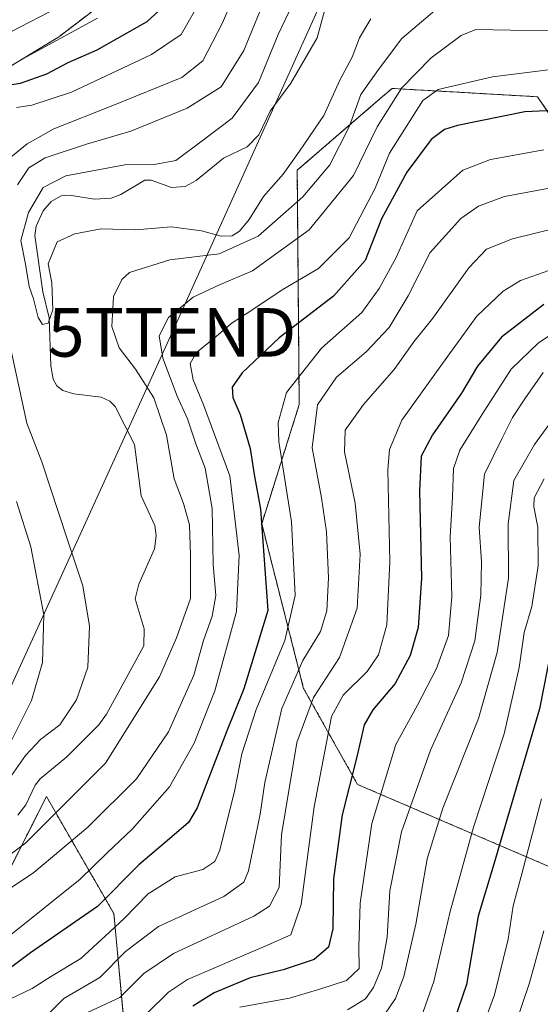
# Model space of a CAD drawing. Units: metres. Extents: x 634143 to 637454, y 4766762 to 4769141.
# Drawn here: x 636799 to 636906, y 4767393 to 4767596 of the extents above; entities that cross this region are included whole.
import ezdxf
from ezdxf.enums import TextEntityAlignment as Align

# ---------------------------------------------------------------- set-up
doc = ezdxf.new("R2010")
doc.units = ezdxf.units.M
doc.header["$MEASUREMENT"] = 0
doc.linetypes.add('TRAZOS', pattern=[0.75, 0.5, -0.25])
doc.layers.get('0').update_dxf_attribs({"lineweight": 5})
for name, color, linetype, lineweight in [('Arbolado forestal', 92, 'TRAZOS', 0), ('Arbolado forestal CxS', 92, 'Continuous', 0), ('Carretera de calzada única', 19, 'Continuous', 13), ('Carretera de calzada única Cxs', 19, 'Continuous', 13), ('Corriente natural lineal', 142, 'Continuous', 13), ('Curva de nivel maestra', 36, 'Continuous', 30), ('Curva de nivel normal', 36, 'Continuous', 0), ('Núcleo urbano', 19, 'Continuous', 0), ('Núcleo urbano CxS', 19, 'Continuous', 0), ('Tendido', 6, 'Continuous', 0), ('Torre de tendido puntual', 7, 'Continuous', 0)]:
    doc.layers.add(name, color=color, linetype=linetype, lineweight=lineweight)

# ---------------------------------------------------------------- blocks, each defined once
blk = doc.blocks.new('*U150')
at = {"layer": 'Arbolado forestal CxS', "color": 92, "linetype": 'Continuous', "lineweight": 0}
for points in [[(636791.91, 4767412.12, 540.16), (636804.1, 4767436.24, 533.44), (636817.98, 4767412.11, 551.84), (636821.89, 4767370.33, 582.07)], [(637044.15, 4767363.33, 725.04), (636868.21, 4767438.71, 574.63), (636857.09, 4767458.52, 562.02), (636848.46, 4767492.44, 549.65), (636856.19, 4767516.98, 557.73), (636855.78, 4767565.28, 531.32), (636873.35, 4767580.44, 538.09), (636875.32, 4767582.13, 538.65), (636892.67, 4767581.13, 546.49), (636905.29, 4767580.41, 548.17), (636914.87, 4767566.25, 558.07), (636943.18, 4767546, 572.23), (636985.65, 4767482.57, 627.32), (637013.64, 4767429.25, 676.43), (637026.28, 4767417.78, 685.73), (637034.64, 4767429, 674.1), (637020.7, 4767481.1, 635.11), (637029.21, 4767489.14, 633), (637066.61, 4767504.95, 651.85), (637063.96, 4767560.14, 634.73), (637049.9, 4767588.07, 612.54), (637028.84, 4767602.94, 591.96)]]:
    blk.add_polyline3d(points, dxfattribs=at)
blk = doc.blocks.new('*U156')
at = {"layer": 'Núcleo urbano CxS', "color": 19, "linetype": 'Continuous', "lineweight": 0}
blk.add_polyline3d([(636823.34, 4767605.5, 555.33), (636806.85, 4767592.91, 554.36), (636806.44, 4767592.62, 554.24), (636806.12, 4767592.42, 554.19), (636786.78, 4767580.75, 553.53)], dxfattribs=at)
blk = doc.blocks.new('*U158')
at = {"layer": 'Arbolado forestal CxS', "color": 92, "linetype": 'Continuous', "lineweight": 0}
for points in [[(636821.89, 4767370.33, 582.07), (636817.98, 4767412.11, 551.84), (636804.1, 4767436.24, 533.44), (636791.91, 4767412.12, 540.16)], [(636786.78, 4767580.75, 553.53), (636806.12, 4767592.42, 554.19), (636806.44, 4767592.62, 554.24), (636806.85, 4767592.91, 554.36), (636823.34, 4767605.5, 555.33)], [(637028.84, 4767602.94, 591.96), (637049.9, 4767588.07, 612.54), (637049.9, 4767588.07, 612.54), (637063.96, 4767560.14, 634.73), (637066.61, 4767504.95, 651.85), (637029.21, 4767489.14, 633), (637020.7, 4767481.1, 635.11), (637034.64, 4767429, 674.1), (637026.28, 4767417.78, 685.73), (637013.64, 4767429.25, 676.43), (636985.65, 4767482.57, 627.32), (636943.18, 4767546, 572.23), (636914.87, 4767566.25, 558.07), (636905.29, 4767580.41, 548.17), (636892.67, 4767581.13, 546.49), (636875.32, 4767582.13, 538.65), (636873.35, 4767580.44, 538.09), (636855.78, 4767565.28, 531.32), (636856.19, 4767516.98, 557.73), (636848.46, 4767492.44, 549.65), (636857.09, 4767458.52, 562.02), (636868.21, 4767438.71, 574.63), (637044.15, 4767363.33, 725.04)]]:
    blk.add_polyline3d(points, dxfattribs=at)
blk = doc.blocks.new('*U168')
at = {"layer": 'Curva de nivel normal', "color": 36, "linetype": 'Continuous', "lineweight": 0}
blk.add_polyline3d([(636906.45, 4767523.62, 585), (636902.7, 4767518.16, 585), (636900.12, 4767514.34, 585), (636897.9, 4767509.92, 585), (636894.34, 4767502.65, 585), (636893.28, 4767491.76, 585), (636893.76, 4767484.56, 585), (636893.62, 4767477.74, 585), (636892.35, 4767468.34, 585), (636889.55, 4767459.65, 585), (636883.2, 4767445.8, 585), (636877.23, 4767428.94, 585), (636874.84, 4767416.79, 585), (636874.28, 4767407.25, 585), (636873.12, 4767400.9, 585), (636871.51, 4767396.9, 585), (636869.83, 4767394.57, 585), (636866.11, 4767392.3, 585)], dxfattribs=at)
blk = doc.blocks.new('*U186')
at = {"layer": 'Curva de nivel normal', "color": 36, "linetype": 'Continuous', "lineweight": 0}
for points in [[(636906.59, 4767569.5, 555), (636895.62, 4767567.51, 555), (636889.92, 4767565.26, 555), (636880.45, 4767556.88, 555), (636876.15, 4767547.27, 555), (636872.64, 4767540.89, 555), (636869.08, 4767535.96, 555), (636860.79, 4767528.62, 555), (636853.55, 4767519.5, 555), (636851.82, 4767513.31, 555), (636851.95, 4767509.38, 555), (636854.57, 4767492.85, 555), (636855.36, 4767477.68, 555), (636853.24, 4767468.35, 555), (636847.34, 4767454.18, 555), (636844.35, 4767445.06, 555), (636842.93, 4767437.58, 555), (636839.83, 4767425.16, 555), (636838.79, 4767422.85, 555), (636836.34, 4767421.18, 555), (636830.64, 4767419.68, 555), (636825.07, 4767416.16, 555), (636820.15, 4767411.12, 555), (636816.2, 4767407.44, 555), (636811.17, 4767402.87, 555), (636805.14, 4767399.22, 555), (636801.15, 4767396.69, 555), (636796.4, 4767394.41, 555)], [(636798.46, 4767587.82, 555), (636814.63, 4767596.59, 555)]]:
    blk.add_polyline3d(points, dxfattribs=at)
blk = doc.blocks.new('*U190')
at = {"layer": 'Curva de nivel normal', "color": 36, "linetype": 'Continuous', "lineweight": 0}
blk.add_polyline3d([(636897.49, 4767379.82, 610), (636903.66, 4767397.85, 610), (636906.56, 4767408.57, 610)], dxfattribs=at)
blk = doc.blocks.new('*U197')
at = {"layer": 'Curva de nivel normal', "color": 36, "linetype": 'Continuous', "lineweight": 0}
blk.add_polyline3d([(636870.91, 4767596.46, 530), (636868.62, 4767592.58, 530), (636867.1, 4767588.56, 530), (636864.53, 4767583.86, 530), (636861.28, 4767576.54, 530), (636856.22, 4767569.22, 530), (636852.87, 4767564.46, 530), (636848.8, 4767559.85, 530), (636845.84, 4767555.12, 530), (636843.91, 4767552.73, 530), (636842.36, 4767551.75, 530), (636840.13, 4767551.71, 530), (636836.04, 4767552.81, 530), (636829.78, 4767553.59, 530), (636822.55, 4767552.98, 530), (636815.41, 4767553.2, 530), (636809.98, 4767552.16, 530), (636806.32, 4767550.55, 530), (636804.48, 4767545.96, 530), (636805.24, 4767542.06, 530), (636805.44, 4767536.52, 530), (636804.46, 4767533.77, 530), (636803.3, 4767533.48, 530), (636802.41, 4767534.94, 530), (636801.43, 4767538.8, 530), (636800.54, 4767541.3, 530), (636799.8, 4767545.94, 530), (636798.84, 4767550.81, 530), (636800.44, 4767556.55, 530), (636803.4, 4767561.74, 530), (636808.1, 4767564.09, 530), (636820.28, 4767566.42, 530), (636826.3, 4767566.47, 530), (636830.75, 4767567.31, 530), (636836.46, 4767571.51, 530), (636842.4, 4767575.97, 530), (636847.81, 4767583.35, 530), (636851.85, 4767593.22, 530), (636854.89, 4767599.55, 530)], dxfattribs=at)
blk = doc.blocks.new('*U199')
at = {"layer": 'Curva de nivel normal', "color": 36, "linetype": 'Continuous', "lineweight": 0}
blk.add_polyline3d([(636913.78, 4767554.52, 565), (636900.12, 4767551.15, 565), (636894.78, 4767549.02, 565), (636891.12, 4767545.16, 565), (636883.71, 4767534.8, 565), (636879.81, 4767529.92, 565), (636875.76, 4767524.21, 565), (636869.43, 4767517, 565), (636865.68, 4767511.73, 565), (636865.48, 4767507.24, 565), (636867.68, 4767496.69, 565), (636868.76, 4767486.19, 565), (636868.09, 4767475.01, 565), (636864.51, 4767464.85, 565), (636859.14, 4767456.61, 565), (636855.69, 4767447.36, 565), (636852.5, 4767428.36, 565), (636852.02, 4767417.46, 565), (636850.05, 4767413.67, 565), (636846.84, 4767411.6, 565), (636830.3, 4767403.87, 565), (636824.17, 4767399.74, 565), (636819.24, 4767394.83, 565), (636810.75, 4767390.9, 565)], dxfattribs=at)
blk = doc.blocks.new('*U208')
at = {"layer": 'Curva de nivel normal', "color": 36, "linetype": 'Continuous', "lineweight": 0}
blk.add_polyline3d([(636906.07, 4767435.77, 605), (636902.08, 4767420.3, 605), (636900.24, 4767413.7, 605), (636899.2, 4767406.88, 605), (636896.45, 4767395.41, 605), (636891.19, 4767381.24, 605)], dxfattribs=at)
blk = doc.blocks.new('*U210')
at = {"layer": 'Curva de nivel normal', "color": 36, "linetype": 'Continuous', "lineweight": 0}
blk.add_polyline3d([(636906.67, 4767501.7, 595), (636904.62, 4767497.75, 595), (636904.49, 4767495.9, 595), (636905.34, 4767491.74, 595), (636905.44, 4767483.76, 595), (636904.11, 4767475.42, 595), (636902.53, 4767470.02, 595), (636901.48, 4767462.8, 595), (636898.39, 4767449.13, 595), (636892.07, 4767429.9, 595), (636887.26, 4767412.57, 595), (636883.91, 4767398.14, 595), (636881.69, 4767391.86, 595)], dxfattribs=at)
blk = doc.blocks.new('*U239')
at = {"layer": 'Curva de nivel normal', "color": 36, "linetype": 'Continuous', "lineweight": 0}
for points in [[(636922.24, 4767594.01, 540), (636899.69, 4767594.12, 540), (636892.6, 4767594.24, 540), (636889.55, 4767593.02, 540), (636883.38, 4767588.42, 540), (636877.33, 4767582.22, 540), (636872.21, 4767574.22, 540), (636867.36, 4767564.22, 540), (636858.25, 4767553, 540), (636846.57, 4767544.57, 540), (636839.75, 4767541.68, 540), (636834.34, 4767539.14, 540), (636829.22, 4767534.94, 540), (636827.33, 4767531.12, 540), (636828.09, 4767526.52, 540), (636831.04, 4767518.69, 540), (636833.14, 4767514.05, 540), (636834.85, 4767508.89, 540), (636836.78, 4767503.89, 540), (636838.22, 4767495.56, 540), (636838.43, 4767484.05, 540), (636839.02, 4767477.68, 540), (636838.24, 4767473.39, 540), (636836.45, 4767468.4, 540), (636834.46, 4767461.23, 540), (636829.26, 4767449.57, 540), (636822.66, 4767439.9, 540), (636812.64, 4767429.9, 540), (636801.53, 4767420.57, 540), (636795.06, 4767416.28, 540)], [(636796.76, 4767447.47, 540), (636801.05, 4767456.04, 540), (636803.28, 4767463.85, 540), (636803.54, 4767473.64, 540), (636800.91, 4767487.68, 540), (636797.97, 4767497.01, 540)], [(636795.67, 4767567.04, 540), (636800.13, 4767570.71, 540), (636805.6, 4767573.77, 540), (636817.79, 4767578.62, 540), (636832.01, 4767584.37, 540), (636836.34, 4767587.78, 540), (636840.4, 4767595.67, 540), (636844.93, 4767606.33, 540)]]:
    blk.add_polyline3d(points, dxfattribs=at)
blk = doc.blocks.new('*U244')
at = {"layer": 'Curva de nivel normal', "color": 36, "linetype": 'Continuous', "lineweight": 0}
blk.add_polyline3d([(636915.78, 4767547.53, 570), (636901.78, 4767542.54, 570), (636898.19, 4767540.34, 570), (636892.78, 4767535.24, 570), (636885.7, 4767525.42, 570), (636877.34, 4767513.81, 570), (636874.78, 4767507.72, 570), (636874.44, 4767503.56, 570), (636874.87, 4767484.56, 570), (636874.23, 4767471.6, 570), (636872.54, 4767465.44, 570), (636870.16, 4767462, 570), (636865.25, 4767457.13, 570), (636862.86, 4767452.69, 570), (636861.74, 4767447.05, 570), (636859.28, 4767434.09, 570), (636856.6, 4767414.01, 570), (636854.46, 4767407.75, 570), (636849.16, 4767405.4, 570), (636833.16, 4767398.57, 570), (636829.26, 4767395.94, 570), (636824.87, 4767391.57, 570)], dxfattribs=at)
blk = doc.blocks.new('*U249')
at = {"layer": 'Curva de nivel normal', "color": 36, "linetype": 'Continuous', "lineweight": 0}
blk.add_polyline3d([(636908.12, 4767561.68, 560), (636898.45, 4767559.88, 560), (636893.12, 4767557.85, 560), (636889.45, 4767555.33, 560), (636883.15, 4767548.34, 560), (636878.64, 4767539.38, 560), (636874.72, 4767532.84, 560), (636870, 4767527.89, 560), (636863.89, 4767522.66, 560), (636859.94, 4767516.95, 560), (636858.86, 4767508.07, 560), (636860.76, 4767497.78, 560), (636861.78, 4767490.76, 560), (636862.22, 4767481.32, 560), (636861.86, 4767474.52, 560), (636860.58, 4767470.26, 560), (636856.96, 4767464.28, 560), (636852.6, 4767454.35, 560), (636849.08, 4767439.14, 560), (636848.17, 4767432.63, 560), (636845.73, 4767420.9, 560), (636844.8, 4767418.56, 560), (636840.68, 4767415.63, 560), (636827.2, 4767409.49, 560), (636820.42, 4767404.3, 560), (636815.14, 4767398.94, 560), (636807.71, 4767394.64, 560), (636803.4, 4767390.38, 560)], dxfattribs=at)
blk = doc.blocks.new('*U250')
at = {"layer": 'Curva de nivel normal', "color": 36, "linetype": 'Continuous', "lineweight": 0}
for points in [[(636884.56, 4767598.55, 535), (636877.31, 4767592.39, 535), (636872.52, 4767586.03, 535), (636868.87, 4767580.88, 535), (636866.44, 4767574.22, 535), (636862.46, 4767566.42, 535), (636856.9, 4767559.77, 535), (636847.75, 4767551.72, 535), (636839.66, 4767548.02, 535), (636829.53, 4767546.84, 535), (636821.24, 4767544.17, 535), (636819.63, 4767542.77, 535), (636817.92, 4767539.24, 535), (636817.57, 4767533.1, 535), (636819.07, 4767528.7, 535), (636822.47, 4767524.27, 535), (636826.25, 4767518.36, 535), (636828.86, 4767510.67, 535), (636830.41, 4767501.69, 535), (636832.37, 4767496.63, 535), (636833.55, 4767492.24, 535), (636833.8, 4767485.94, 535), (636833.81, 4767477.06, 535), (636830.92, 4767468.94, 535), (636827.42, 4767460.9, 535), (636816.24, 4767443.11, 535), (636799.88, 4767426.71, 535), (636792.87, 4767421.47, 535)], [(636794.46, 4767437.11, 535), (636799.79, 4767444.67, 535), (636802.9, 4767447.96, 535), (636806.89, 4767451.01, 535), (636810.32, 4767456.16, 535), (636812.6, 4767462.92, 535), (636812.97, 4767471.32, 535), (636811.63, 4767479.64, 535), (636808.41, 4767489.12, 535), (636803.18, 4767505.19, 535), (636800.06, 4767513.19, 535), (636796.76, 4767528.38, 535)], [(636798.13, 4767562.24, 535), (636800.46, 4767565.75, 535), (636803.85, 4767567.84, 535), (636812.36, 4767570.62, 535), (636821.5, 4767573.3, 535), (636833.07, 4767578.07, 535), (636840.11, 4767582.45, 535), (636844.79, 4767589.96, 535), (636849.77, 4767602.24, 535)]]:
    blk.add_polyline3d(points, dxfattribs=at)
blk = doc.blocks.new('*U255')
at = {"layer": 'Curva de nivel normal', "color": 36, "linetype": 'Continuous', "lineweight": 0}
blk.add_polyline3d([(636910.78, 4767517.16, 590), (636904.66, 4767508.79, 590), (636900.38, 4767501.34, 590), (636899.22, 4767492.44, 590), (636899.3, 4767481.23, 590), (636896.96, 4767465.89, 590), (636893.1, 4767452.28, 590), (636885.78, 4767433.81, 590), (636882.54, 4767423.38, 590), (636880.2, 4767409.92, 590), (636877.77, 4767399.16, 590), (636876.01, 4767394.65, 590), (636873.79, 4767391.37, 590)], dxfattribs=at)
blk = doc.blocks.new('*U257')
at = {"layer": 'Curva de nivel maestra', "color": 36, "linetype": 'Continuous', "lineweight": 30}
blk.add_polyline3d([(636910.49, 4767478.74, 600), (636905.72, 4767454.27, 600), (636900.78, 4767437.74, 600), (636896.25, 4767422.3, 600), (636893.06, 4767411.59, 600), (636890.62, 4767397.49, 600), (636887.43, 4767388.1, 600)], dxfattribs=at)
blk = doc.blocks.new('*U269')
at = {"layer": 'Curva de nivel maestra', "color": 36, "linetype": 'Continuous', "lineweight": 30}
for points in [[(636915.96, 4767577.94, 550), (636902.7, 4767577.32, 550), (636888.76, 4767574.49, 550), (636886.13, 4767573.68, 550), (636883.39, 4767571.63, 550), (636878.37, 4767564.87, 550), (636873.12, 4767555.23, 550), (636869.79, 4767546.7, 550), (636863.23, 4767539.34, 550), (636852.03, 4767530.76, 550), (636844.45, 4767523.56, 550), (636842.34, 4767520.56, 550), (636842.52, 4767518.46, 550), (636844.02, 4767514.94, 550), (636846.07, 4767507.96, 550), (636846.88, 4767502.61, 550), (636848.22, 4767495.46, 550), (636849.69, 4767474.56, 550), (636844.8, 4767458.43, 550), (636841.23, 4767449.57, 550), (636835.14, 4767433.9, 550), (636833.37, 4767430.87, 550), (636829.92, 4767427.9, 550), (636823.14, 4767422.14, 550), (636814.6, 4767413.58, 550), (636800.8, 4767404.04, 550), (636792.75, 4767397.96, 550)], [(636793.23, 4767582.41, 550), (636798.74, 4767583.24, 550), (636804.2, 4767585.11, 550), (636808.57, 4767587.44, 550), (636814.58, 4767590.08, 550), (636824.89, 4767595.92, 550), (636827.31, 4767598.18, 550)]]:
    blk.add_polyline3d(points, dxfattribs=at)
blk = doc.blocks.new('*U271')
at = {"layer": 'Curva de nivel maestra', "color": 36, "linetype": 'Continuous', "lineweight": 30}
blk.add_polyline3d([(636906.56, 4767537.62, 575), (636897.89, 4767530.88, 575), (636892.9, 4767524.89, 575), (636889.63, 4767519.36, 575), (636883.62, 4767510.78, 575), (636881.32, 4767506.36, 575), (636880.95, 4767499.23, 575), (636881.41, 4767481.23, 575), (636880.7, 4767471.04, 575), (636879.07, 4767465.3, 575), (636875.93, 4767459.51, 575), (636871.32, 4767454.1, 575), (636869.59, 4767450.98, 575), (636868.03, 4767444.4, 575), (636865.01, 4767432.46, 575), (636863.22, 4767419.3, 575), (636863.1, 4767409, 575), (636862.23, 4767405.18, 575), (636859.29, 4767402.63, 575), (636852.91, 4767400.52, 575), (636846.11, 4767398.87, 575), (636838.69, 4767395.81, 575), (636834.29, 4767393.02, 575)], dxfattribs=at)
blk = doc.blocks.new('*U281')
at = {"layer": 'Carretera de calzada única Cxs', "color": 19, "linetype": 'Continuous', "lineweight": 13}
blk.add_polyline3d([(636808.43, 4767599.81, 556.77), (636796.9, 4767593.85, 557.32)], dxfattribs=at)
blk = doc.blocks.new('5TTEND')
blk.add_text('5TTEND', height=10).set_placement((0, 0), align=Align.MIDDLE_CENTER)

msp = doc.modelspace()

# ---------------------------------------------------------------- linework, layer by layer
at = {"layer": 'Arbolado forestal', "color": 92, "linetype": 'TRAZOS', "lineweight": 0}
for points in [[(636823.34, 4767605.5, 555.33), (636806.84, 4767592.91, 554.36), (636806.43, 4767592.62, 554.24), (636806.12, 4767592.42, 554.19), (636786.78, 4767580.75, 553.53)], [(637044.15, 4767363.33, 725.04), (636868.21, 4767438.72, 574.63), (636857.08, 4767458.52, 562.02), (636848.46, 4767492.44, 549.65), (636856.19, 4767516.98, 557.73), (636855.78, 4767565.28, 531.32), (636873.35, 4767580.44, 538.09), (636875.32, 4767582.13, 538.65), (636892.67, 4767581.13, 546.49), (636905.29, 4767580.41, 548.17), (636914.87, 4767566.25, 558.07), (636943.18, 4767546, 572.23), (636985.65, 4767482.57, 627.32), (637013.64, 4767429.25, 676.43), (637026.28, 4767417.78, 685.73), (637034.64, 4767429, 674.1), (637020.7, 4767481.1, 635.11), (637029.21, 4767489.14, 633), (637066.61, 4767504.95, 651.85), (637063.96, 4767560.14, 634.73), (637049.9, 4767588.07, 612.54), (637028.84, 4767602.94, 591.96)], [(636791.91, 4767412.12, 540.16), (636804.1, 4767436.24, 533.44), (636817.98, 4767412.11, 551.84), (636821.89, 4767370.33, 582.07)]]:
    msp.add_polyline3d(points, dxfattribs=at)
at = {"layer": 'Carretera de calzada única', "color": 19, "linetype": 'Continuous', "lineweight": 13}
msp.add_polyline3d([(636808.43, 4767599.81, 556.77), (636796.9, 4767593.85, 557.32), (636790.29, 4767589.73, 556.99), (636783.93, 4767585.23, 557.28), (636779.96, 4767581.18, 557.59), (636774.5, 4767574.65, 558.83), (636769.67, 4767567.64, 559.32), (636765.54, 4767560.2, 559.06), (636762.37, 4767550.3, 559.41), (636761, 4767543.5, 559.56), (636760.23, 4767536.61, 559.72), (636760.08, 4767529.68, 559.79), (636760.53, 4767522.76, 560.06), (636762.11, 4767507.82, 560.91), (636766.43, 4767475.74, 561.8), (636766.46, 4767470.24, 562.04), (636765.57, 4767464.82, 562.23), (636763.02, 4767457.97, 562.4), (636759.19, 4767452.55, 562.48), (636754.66, 4767447.7, 562.66), (636752.16, 4767445.52, 562.8), (636746.74, 4767441.69, 563.05), (636740.58, 4767438.55, 563.35)], dxfattribs=at)
at = {"layer": 'Corriente natural lineal', "color": 142, "linetype": 'Continuous', "lineweight": 13}
msp.add_polyline3d([(636798.22, 4767432.39, 533.45), (636799.85, 4767434.54, 533.18), (636801.78, 4767438.55, 532.67), (636802.8, 4767439.86, 532.79), (636808.31, 4767444.38, 532.9), (636814.89, 4767451.04, 533.65), (636816.51, 4767453.2, 533.72), (636824.17, 4767467.29, 532.2), (636824.26, 4767470.76, 532.02), (636822.37, 4767476.99, 531.53), (636823.15, 4767480.02, 531.57), (636826.36, 4767487.25, 531.2), (636826.7, 4767489.97, 531.2), (636826.43, 4767492.08, 531.21), (636823.61, 4767498.22, 531.67), (636822.28, 4767508.74, 530.83), (636818.27, 4767516.57, 530.71), (636817.16, 4767517.71, 530.42), (636815.38, 4767518.52, 530.29), (636809.74, 4767519.21, 531.14), (636807.47, 4767519.86, 531.37), (636806.26, 4767520.83, 531.45), (636805.47, 4767522.24, 531.53), (636805, 4767524.95, 531.37), (636804.68, 4767534.86, 530.32), (636803.37, 4767540.19, 530.04), (636801.69, 4767551.83, 529.51), (636801.99, 4767553.76, 529.6), (636803.41, 4767556.89, 529.76), (636805.05, 4767558.8, 529.57), (636807.12, 4767560, 529.44), (636808.77, 4767560.15, 529.36), (636814, 4767559.3, 528.9), (636817.46, 4767559.54, 528.74), (636819.43, 4767560.24, 528.63), (636824.35, 4767563.21, 528.43), (636825.71, 4767563.25, 528.42), (636829.86, 4767561.7, 528.13), (636832.7, 4767561.89, 527.97), (636834.92, 4767563.14, 527.79), (636840.59, 4767567.73, 527.29), (636845.44, 4767570.12, 527.06), (636847.86, 4767572.55, 527.23), (636850.2, 4767577.41, 528.04), (636854.48, 4767583.21, 527.01), (636859.86, 4767592.54, 526.41), (636861.83, 4767599.63, 526.23)], dxfattribs=at)
at = {"layer": 'Curva de nivel normal', "color": 36, "linetype": 'Continuous', "lineweight": 0}
for points in [[(636836.22, 4767600.86, 545), (636831.85, 4767593.22, 545), (636825.78, 4767589.1, 545), (636809.24, 4767581.39, 545), (636801.08, 4767578.65, 545), (636797.96, 4767578.19, 545)], [(636796.83, 4767407.82, 545), (636811.06, 4767419.24, 545), (636816.54, 4767424.57, 545), (636821.84, 4767429.57, 545), (636829.46, 4767438.24, 545), (636834.56, 4767447.24, 545), (636838.79, 4767458.01, 545), (636843.29, 4767474.39, 545), (636843.79, 4767485.89, 545), (636841.91, 4767502.34, 545), (636836.43, 4767516.95, 545), (636834.31, 4767522.11, 545), (636833.75, 4767525.44, 545), (636835.03, 4767527.74, 545), (636838.69, 4767530.66, 545), (636842.37, 4767533.83, 545), (636846.21, 4767536.28, 545), (636852.65, 4767540.6, 545), (636860.13, 4767545.06, 545), (636866.47, 4767551.32, 545), (636871.84, 4767561.6, 545), (636874.8, 4767568.79, 545), (636881.66, 4767579.67, 545), (636884.78, 4767581.91, 545), (636895.97, 4767584.51, 545), (636911.41, 4767586.44, 545)], [(636843.92, 4767392.85, 580), (636854.21, 4767394.68, 580), (636860.63, 4767396.63, 580), (636865.9, 4767398.3, 580), (636868.51, 4767400.83, 580), (636868.47, 4767405.24, 580), (636868.75, 4767414.24, 580), (636871.11, 4767430.66, 580), (636876.12, 4767446.93, 580), (636880.52, 4767455.04, 580), (636884.5, 4767462.6, 580), (636886.97, 4767469.41, 580), (636887.62, 4767477.4, 580), (636887.26, 4767489.71, 580), (636887.74, 4767497.94, 580), (636887.98, 4767503.82, 580), (636889.26, 4767507.63, 580), (636893.84, 4767514.91, 580), (636899.84, 4767524.26, 580), (636905.46, 4767529.73, 580), (636908.7, 4767531.81, 580)]]:
    msp.add_polyline3d(points, dxfattribs=at)
at = {"layer": 'Núcleo urbano', "color": 19, "linetype": 'Continuous', "lineweight": 0}
msp.add_polyline3d([(636823.34, 4767605.5, 555.33), (636806.84, 4767592.91, 554.36), (636806.43, 4767592.62, 554.24), (636806.12, 4767592.42, 554.19), (636786.78, 4767580.75, 553.53)], dxfattribs=at)
at = {"layer": 'Tendido', "color": 6, "linetype": 'Continuous', "lineweight": 0}
msp.add_polyline3d([(637221.41, 4767951.02, 497.5), (637251.97, 4767941.89, 501.48), (637053.44, 4767819.23, 525.96), (636927.12, 4767741.89, 551.86), (636883.34, 4767650.17, 545.04), (636829.98, 4767531.86, 540.72), (636758.01, 4767373.93, 551.38), (636706.14, 4767260.47, 572.32), (636607.21, 4767043.13, 567.11), (636563.54, 4766947.52, 585.93), (636503.16, 4766816.17, 605.75), (636499.59, 4766808.33, 604.81)], dxfattribs=at)

# ---------------------------------------------------------------- block references
at = {"layer": 'Arbolado forestal CxS', "color": 92, "linetype": 'Continuous', "lineweight": 0}
for name in ['*U150', '*U158']:
    msp.add_blockref(name, (0, 0), dxfattribs=at)
at = {"layer": 'Carretera de calzada única Cxs', "color": 19, "linetype": 'Continuous', "lineweight": 13}
msp.add_blockref('*U281', (0, 0), dxfattribs=at)
at = {"layer": 'Curva de nivel maestra', "color": 36, "linetype": 'Continuous', "lineweight": 30}
for name in ['*U257', '*U269', '*U271']:
    msp.add_blockref(name, (0, 0), dxfattribs=at)
at = {"layer": 'Curva de nivel normal', "color": 36, "linetype": 'Continuous', "lineweight": 0}
for name in ['*U208', '*U210', '*U255', '*U168', '*U244', '*U199', '*U249', '*U186', '*U239', '*U250', '*U197', '*U190']:
    msp.add_blockref(name, (0, 0), dxfattribs=at)
at = {"layer": 'Núcleo urbano CxS', "color": 19, "linetype": 'Continuous', "lineweight": 0}
msp.add_blockref('*U156', (0, 0), dxfattribs=at)
at = {"layer": 'Torre de tendido puntual', "linetype": 'Continuous', "lineweight": 0}
msp.add_blockref('5TTEND', (636829.98, 4767531.86, 540.45), dxfattribs=at)

doc.saveas('drawing.dxf')
